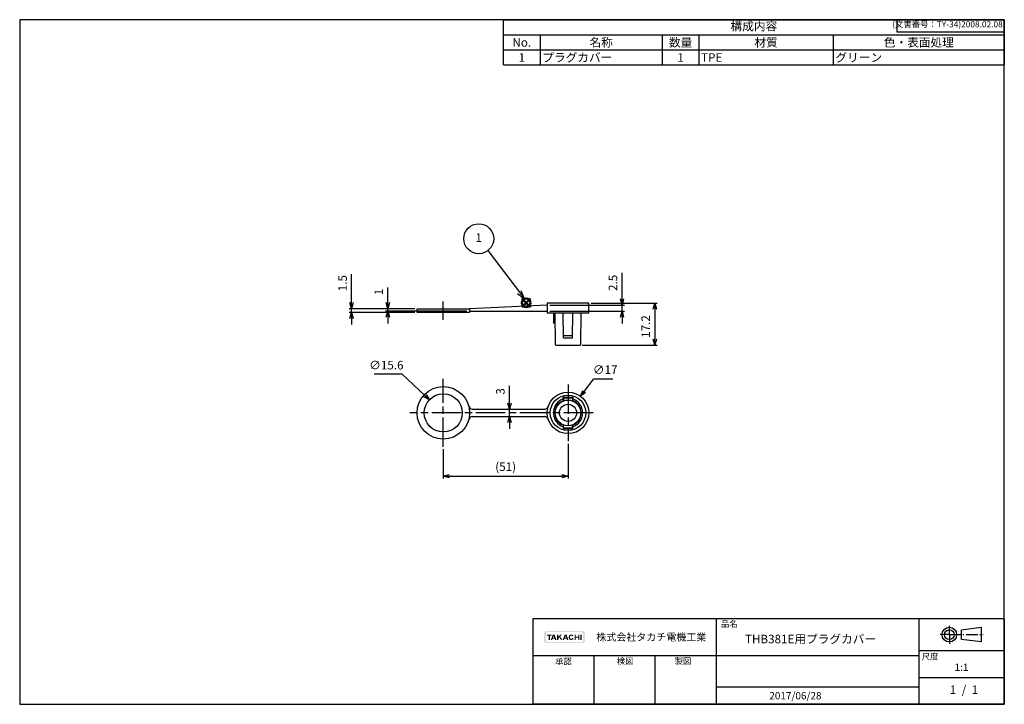
# Model space of a CAD drawing. Units: millimetres. Extents: x 184 to 587, y 44 to 324.
import ezdxf
from ezdxf.enums import TextEntityAlignment as Align

# ---------------------------------------------------------------- set-up
doc = ezdxf.new("R2010")
doc.units = ezdxf.units.MM
doc.linetypes.add('AM_ISO08W050', pattern=[18, 12, -1.5, 3, -1.5])
doc.linetypes.add('gen7a', pattern=[6.875, 4.75, -0.875, 0.375, -0.875])
doc.layers.add('7A', color=4, linetype='gen7a')
doc.layers.add('RAHM2', color=1, linetype='Continuous')
doc.layers.add('AM_12', color=7, linetype='Continuous', lineweight=50, plot=False)
for name, color, linetype, lineweight in [('AM_5', 3, 'Continuous', 25), ('AM_7', 4, 'AM_ISO08W050', 25), ('AM_8', 1, 'Continuous', 25), ('TK1', 7, 'Continuous', 25)]:
    doc.layers.add(name, color=color, linetype=linetype, lineweight=lineweight)
doc.styles.add('ACISOTS', font='isocp.shx', dxfattribs={"height": 1, "bigfont": 'extfont.shx'})
doc.styles.get("Standard").update_dxf_attribs({"font": 'ISOCP.SHX', "bigfont": 'EXTFONT.SHX'})
doc.dimstyles.new('AM_ISO$0', dxfattribs={"dimtxt": 3.5, "dimasz": 2.5, "dimexe": 1, "dimexo": 1, "dimgap": 1.5, "dimtad": 1, "dimdsep": 46, "dimtxsty": 'STANDARD', "dimblk": 'OPEN30', "dimcen": 0, "dimclrd": 3, "dimclre": 3, "dimclrt": 2, "dimadec": 0, "dimazin": 2, "dimtp": 0.1, "dimtm": 0.1, "dimtfac": 0.71, "dimtmove": 0, "dimatfit": 3, "dimldrblk": 'OPEN30', "dimfxl": 1, "dimlwd": -1, "dimlwe": -1, "dimarcsym": 0})
doc.dimstyles.new('AM_ISO$3', dxfattribs={"dimtxt": 3.5, "dimasz": 2.5, "dimexe": 1, "dimexo": 1, "dimgap": 1.5, "dimtad": 1, "dimtoh": 1, "dimdsep": 46, "dimtxsty": 'STANDARD', "dimblk": 'OPEN30', "dimcen": 0, "dimclrd": 3, "dimclre": 3, "dimclrt": 2, "dimadec": 0, "dimazin": 2, "dimtp": 0.1, "dimtm": 0.1, "dimtfac": 0.71, "dimtofl": 0, "dimtmove": 0, "dimatfit": 0, "dimldrblk": 'OPEN30', "dimfxl": 1, "dimlwd": -1, "dimlwe": -1, "dimarcsym": 0})

# ---------------------------------------------------------------- blocks, each defined once
blk = doc.blocks.new('_Open30')
at = {"color": 0, "linetype": 'ByBlock', "lineweight": -2}
for p, q in [((-1, 0.26794919), (0, 0)), ((0, 0), (-1, -0.26794919)), ((0, 0), (-1, 0))]:
    blk.add_line(p, q, dxfattribs=at)
blk = doc.blocks.new('*D11')
at = {"layer": 'AM_5', "color": 3}
for p, q in [((384.9155628664039, 167.5639342729359), (384.9155628664039, 174.6089090197665)), ((384.9155628664039, 162.0631058043259), (384.9155628664039, 165.0639342729359)), ((384.9155628664039, 159.5631058043259), (384.9155628664039, 157.0631058043259))]:
    blk.add_line(p, q, dxfattribs=at)
at = {"layer": 'Defpoints', "color": 0}
for p in [(384.9155628664039, 165.0639342729359), (384.9155628664039, 165.0639342729359), (384.9155628664039, 162.0631058043259)]:
    blk.add_point(p, dxfattribs=at)
at = {"layer": 'AM_5', "color": 3, "xscale": 2.5, "yscale": 2.5, "zscale": 2.5}
for p, rotation in [((384.9155628664039, 165.0639342729359), 270), ((384.9155628664039, 162.0631058043259), 90)]:
    blk.add_blockref('_Open30', p, dxfattribs=dict(at, rotation=rotation))
at = {"layer": 'AM_5', "color": 2, "insert": (381.6655628664038, 172.3364216463513), "char_height": 3.5, "attachment_point": 5, "rotation": 90}
blk.add_mtext('3', dxfattribs=at)
blk = doc.blocks.new('*D12')
at = {"layer": 'AM_5', "color": 3}
for p, q in [((341.0321915480003, 179.3763218216412), (329.5585695007562, 179.3763218216412)), ((350.3378144895714, 170.6216591197574), (341.0321915480003, 179.3763218216412))]:
    blk.add_line(p, q, dxfattribs=at)
at = {"layer": 'Defpoints', "color": 0}
for p in [(352.1586631309756, 168.9086178986841), (363.5207586533378, 158.2192406791864)]:
    blk.add_point(p, dxfattribs=at)
at = {"layer": 'AM_5', "color": 3, "xscale": 2.5, "yscale": 2.5, "zscale": 2.5, "rotation": 316.7473648847606}
blk.add_blockref('_Open30', (352.1586631309756, 168.9086178986841), dxfattribs=at)
at = {"layer": 'AM_5', "color": 2, "insert": (334.5453805243783, 182.6263218216411), "char_height": 3.5, "attachment_point": 5}
blk.add_mtext('∅15.6', dxfattribs=at)
blk = doc.blocks.new('*D18')
at = {"layer": 'AM_5', "color": 3}
for p, q in [((415.5308909203299, 172.3328931863168), (419.4605957390901, 177.521645717789)), ((419.4605957390901, 177.521645717789), (427.2605957390901, 177.521645717789))]:
    blk.add_line(p, q, dxfattribs=at)
at = {"layer": 'Defpoints', "color": 0}
for p in [(414.021531823021, 170.3399468460028), (403.7578899613205, 156.7879117318679)]:
    blk.add_point(p, dxfattribs=at)
at = {"layer": 'AM_5', "color": 3, "xscale": 2.5, "yscale": 2.5, "zscale": 2.5, "rotation": 232.8615108189124}
blk.add_blockref('_Open30', (414.021531823021, 170.3399468460028), dxfattribs=at)
at = {"layer": 'AM_5', "color": 2, "insert": (424.1105957390901, 180.771645717789), "char_height": 3.5, "attachment_point": 5}
blk.add_mtext('∅17', dxfattribs=at)
blk = doc.blocks.new('*D19')
at = {"layer": 'AM_5', "color": 3}
for p, q in [((408.8897108921708, 150.9226471208146), (408.8897108921708, 136.6726471208145)), ((357.8397108921566, 148.6726471208146), (357.8397108921566, 136.6726471208145)), ((360.3397108921566, 137.6726471208145), (406.3897108921707, 137.6726471208145))]:
    blk.add_line(p, q, dxfattribs=at)
at = {"layer": 'Defpoints', "color": 0}
for p in [(357.8397108921566, 149.6726471208146), (408.8897108921708, 151.9226471208146), (408.8897108921708, 137.6726471208145)]:
    blk.add_point(p, dxfattribs=at)
at = {"layer": 'AM_5', "color": 3, "xscale": 2.5, "yscale": 2.5, "zscale": 2.5, "rotation": 180}
blk.add_blockref('_Open30', (357.8397108921566, 137.6726471208145), dxfattribs=at)
at = {"layer": 'AM_5', "color": 3, "xscale": 2.5, "yscale": 2.5, "zscale": 2.5}
blk.add_blockref('_Open30', (408.8897108921708, 137.6726471208145), dxfattribs=at)
at = {"layer": 'AM_5', "color": 2, "insert": (383.3647108921637, 141.0976471208146), "char_height": 3.5, "attachment_point": 5}
blk.add_mtext('(51)', dxfattribs=at)
blk = doc.blocks.new('*D20')
at = {"layer": 'AM_5', "color": 3}
for p, q in [((335.1422936781457, 208.6671025958577), (335.1422936781457, 214.8671025958576)), ((346.1422936781457, 206.1671025958577), (334.1422936781457, 206.1671025958577)), ((335.1422936781457, 205.1671025958576), (335.1422936781457, 206.1671025958577)), ((367.5371281061675, 205.1671025958576), (334.1422936781457, 205.1671025958576)), ((335.1422936781457, 202.6671025958576), (335.1422936781457, 200.1671025958577))]:
    blk.add_line(p, q, dxfattribs=at)
at = {"layer": 'Defpoints', "color": 0}
for p in [(335.1422936781457, 206.1671025958577), (347.1422936781457, 206.1671025958577), (368.5371281061675, 205.1671025958576)]:
    blk.add_point(p, dxfattribs=at)
at = {"layer": 'AM_5', "color": 3, "xscale": 2.5, "yscale": 2.5, "zscale": 2.5}
for p, rotation in [((335.1422936781457, 206.1671025958577), 270), ((335.1422936781457, 205.1671025958576), 90)]:
    blk.add_blockref('_Open30', p, dxfattribs=dict(at, rotation=rotation))
at = {"layer": 'AM_5', "color": 2, "insert": (331.8922936781456, 213.0171025958577), "char_height": 3.5, "attachment_point": 5, "rotation": 90}
blk.add_mtext('1', dxfattribs=at)
blk = doc.blocks.new('*D21')
at = {"layer": 'AM_5', "color": 3}
for p, q in [((430.9996603480778, 210.1671025958576), (430.9996603480778, 220.8009552954441)), ((401.3897108921709, 207.6671025958576), (431.9996603480777, 207.6671025958576)), ((430.9996603480778, 205.1671025958576), (430.9996603480778, 207.6671025958576)), ((401.3897108921708, 205.1671025958576), (431.9996603480777, 205.1671025958576)), ((430.9996603480778, 202.6671025958576), (430.9996603480778, 200.1671025958577))]:
    blk.add_line(p, q, dxfattribs=at)
at = {"layer": 'Defpoints', "color": 0}
for p in [(400.3897108921708, 207.6671025958576), (430.9996603480778, 207.6671025958576), (400.3897108921708, 205.1671025958576)]:
    blk.add_point(p, dxfattribs=at)
at = {"layer": 'AM_5', "color": 3, "xscale": 2.5, "yscale": 2.5, "zscale": 2.5}
for p, rotation in [((430.9996603480778, 207.6671025958576), 270), ((430.9996603480778, 205.1671025958576), 90)]:
    blk.add_blockref('_Open30', p, dxfattribs=dict(at, rotation=rotation))
at = {"layer": 'AM_5', "color": 2, "insert": (427.7493158598887, 216.734028945651), "char_height": 3.5, "attachment_point": 5, "rotation": 90}
blk.add_mtext('2.5', dxfattribs=at)
blk = doc.blocks.new('*D22')
at = {"layer": 'AM_5', "color": 3}
for p, q in [((418.3897108921708, 208.4171025958577), (445.4260321312792, 208.4171025958577)), ((444.4260321312791, 205.9171025958576), (444.4260321312791, 193.7171025958576)), ((414.6460497868168, 191.2171025958577), (445.4260321312792, 191.2171025958577))]:
    blk.add_line(p, q, dxfattribs=at)
at = {"layer": 'Defpoints', "color": 0}
for p in [(417.3897108921708, 208.4171025958577), (413.6460497868168, 191.2171025958577), (444.4260321312791, 191.2171025958577)]:
    blk.add_point(p, dxfattribs=at)
at = {"layer": 'AM_5', "color": 3, "xscale": 2.5, "yscale": 2.5, "zscale": 2.5}
for p, rotation in [((444.4260321312791, 208.4171025958577), 90), ((444.4260321312791, 191.2171025958577), 270)]:
    blk.add_blockref('_Open30', p, dxfattribs=dict(at, rotation=rotation))
at = {"layer": 'AM_5', "color": 2, "insert": (441.17568764309, 198.876621881314), "char_height": 3.5, "attachment_point": 5, "rotation": 90}
blk.add_mtext('17.2', dxfattribs=at)
blk = doc.blocks.new('*S24')
at = {"layer": 'AM_12', "color": 4}
for p, q in [((390.0232533129989, 206.8400264352122), (393.5232533129989, 210.3400264352122)), ((390.0232533129989, 210.3400264352122), (393.5232533129989, 206.8400264352122))]:
    blk.add_line(p, q, dxfattribs=at)
blk.add_circle((391.7732533129989, 208.5900264352122), 1.75, dxfattribs=at)
blk = doc.blocks.new('*S25')
at = {"layer": 'AM_5'}
blk.add_line((376.0576985609446, 229.9113111680565), (388.9746443020237, 212.9548647867197), dxfattribs=at)
at = {"layer": 'AM_5', "linetype": 'Continuous'}
for p, q in [((388.2286230544707, 212.3865667035234), (391.0955616415997, 210.1706755620646)), ((388.9746443020237, 212.9548647867197), (391.0955616415997, 210.1706755620646)), ((391.0955616415997, 210.1706755620646), (389.7206655495768, 213.5231628699161))]:
    blk.add_line(p, q, dxfattribs=at)
at = {"layer": 'AM_5', "color": 3}
blk.add_circle((372.3460932166867, 234.7836423112031), 6.125, dxfattribs=at)
at = {"layer": 'AM_5', "color": 7, "insert": (372.3460932166867, 234.7836423112031), "char_height": 3.5, "attachment_point": 5, "style": 'ACISOTS'}
blk.add_mtext('1', dxfattribs=at)
blk = doc.blocks.new('TK-A3')
for p, q in [((359, 280), (359, 275)), ((359, 275), (403, 275))]:
    blk.add_line(p, q)
blk.add_lwpolyline([(0, 0), (403, 0), (403, 280), (0, 280.0000000000001)], close=True)
at = {"insert": (402.3592953827349, 276.108542987227), "char_height": 2.5, "width": 43.07840397728298, "attachment_point": 9}
blk.add_mtext('(文書番号：TY-34)2008.02.08', dxfattribs=at)
blk = doc.blocks.new('A$C0FAF06CF')
at = {"layer": 'AM_8'}
h = blk.add_hatch(color=1, dxfattribs=at)
edge = h.paths.add_edge_path()
edge.add_line((-8.013599999999968, -2.41150000000041), (8.013600000000068, -2.411500000000414))
edge.add_arc((8.013600000000054, -1.773380000000512), 0.6381199999999012, 270, 360)
edge.add_line((8.651719999999955, -1.773380000000512), (8.651719999999967, 1.773379999999486))
edge.add_arc((8.013600000000025, 1.773379999999429), 0.638119999999958, 5.1039e-12, 90.00000000000126)
edge.add_line((8.013599999999997, 2.41149999999939), (-8.013599999999997, 2.411499999999387))
edge.add_arc((-8.013600000000025, 1.773379999999436), 0.638119999999951, 89.99999999999682, 179.9999999999955)
edge.add_line((-8.651719999999983, 1.773379999999486), (-8.651719999999983, -1.773380000000505))
edge.add_arc((-8.013600000000025, -1.773380000000457), 0.638119999999951, 180.0000000000043, 270.0000000000045)
edge = h.paths.add_edge_path(flags=16)
edge.add_line((-7.47193999999996, 2.092439999999486), (7.471940000000017, 2.092439999999479))
edge.add_arc((7.471940000000046, 1.550779999999479), 0.5416600000000003, 7.958078640513122e-13, 90.00000000000148, ccw=False)
edge.add_line((8.013600000000025, 1.550779999999486), (8.013600000000025, -1.550780000000505))
edge.add_arc((7.471940000000017, -1.550780000000502), 0.5416600000000074, 270, 359.99999999999966, ccw=False)
edge.add_line((7.471940000000017, -2.092440000000506), (-7.47193999999996, -2.092440000000513))
edge.add_arc((-7.47193999999996, -1.550780000000505), 0.5416600000000074, 180, 270, ccw=False)
edge.add_line((-8.013599999999968, -1.550780000000505), (-8.013599999999968, 1.550779999999486))
edge.add_arc((-7.47193999999996, 1.550779999999486), 0.5416600000000003, 90, 180, ccw=False)
for points in [[(-5.453699999999969, 0.5935999999994924), (-5.453699999999969, 1.038799999999492), (-7.531299999999987, 1.038799999999492), (-7.531299999999987, 0.5935999999994924), (-6.759619999999983, 0.5935999999994924), (-6.759619999999983, -1.224300000000516), (-6.225379999999972, -1.224300000000516), (-6.225379999999972, 0.5935999999994924)], [(-3.146079999999983, 1.038799999999492), (-3.146079999999983, -1.224300000000516), (-2.671199999999942, -1.224300000000516), (-2.671199999999942, -0.6184186206901412), (-2.193432261217481, -0.1027759420753025), (-1.520149446800417, -1.224300000000516), (-0.9571799999999939, -1.224300000000516), (-1.851807874889658, 0.2659306476478651), (-1.135707252964408, 1.038799999999492), (-1.788279380580377, 1.038799999999492), (-2.671199999999942, 0.085886028951558), (-2.671199999999942, 1.038799999999492)], [(4.304715008555604, 1.038799999999492), (4.304715008555604, -1.224300000000516), (4.775885008555576, -1.224300000000516), (4.775885008555576, -0.315350000000512), (5.829525008555606, -0.315350000000512), (5.829525008555606, -1.224300000000516), (6.300695008555578, -1.224300000000516), (6.300695008555578, 1.038799999999492), (5.829525008555606, 1.038799999999492), (5.829525008555606, 0.1298499999994878), (4.775885008555576, 0.1298499999994878), (4.775885008555576, 1.038799999999492)], [(7.280135008555589, -1.224300000000516), (7.280135008555589, 1.038799999999492), (6.805255008555604, 1.038799999999492), (6.805255008555604, -1.224300000000516)]]:
    blk.add_hatch(color=1, dxfattribs=at).paths.add_polyline_path(points)
h = blk.add_hatch(color=1, dxfattribs=at)
h.paths.add_polyline_path([(-5.264049114754044, -1.224300000000516), (-5.084217508196672, -0.734580000000511), (-4.161102491803262, -0.734580000000511), (-3.981270885245876, -1.224300000000516), (-3.420619999999971, -1.224300000000516), (-4.251659999999958, 1.038799999999492), (-4.993659999999977, 1.038799999999492), (-5.82469999999995, -1.224300000000516)])
h.paths.add_polyline_path([(-4.332759934426206, -0.2671200000005083), (-4.912560065573728, -0.2671200000005083), (-4.622659999999967, 0.5223399999994971)], flags=16)
h = blk.add_hatch(color=1, dxfattribs=at)
h.paths.add_polyline_path([(-0.1961891147540484, -1.224300000000516), (-0.0163575081966769, -0.734580000000511), (0.9067575081967476, -0.734580000000511), (1.086589114754119, -1.224300000000516), (1.64724000000001, -1.224300000000516), (0.8162000000000375, 1.038799999999492), (0.0742000000000189, 1.038799999999492), (-0.7568399999999543, -1.224300000000516)])
h.paths.add_polyline_path([(0.7351000655737892, -0.2671200000005083), (0.1552999344262673, -0.2671200000005083), (0.4452000000000283, 0.5223399999994971)], flags=16)
h = blk.add_hatch(color=1, dxfattribs=at)
edge = h.paths.add_edge_path()
edge.add_ellipse((2.878960000000006, -0.0927500000005264), major_axis=(0, 0.7271600000000495), ratio=0.8673469387754511, start_angle=308.5505407908052, end_angle=246.5820184016549)
edge.add_line((3.469375036740871, -0.3484654247793539), (3.94113500855559, -0.5527900000005097))
edge.add_arc((2.878960000000006, -0.0927500000005122), 1.157520000000026, 38.550540790803325, 336.58201840165333, ccw=False)
edge.add_line((3.784208621486186, 0.6286219454599618), (3.397792961318373, 0.3206961337928842))
blk = doc.blocks.new('TK-仕様書NEW')
for p, q in [((0, 35), (-193, 35)), ((-193, 35), (-193, 0)), ((-118, 35), (-118, 0)), ((-35, 35), (-35, 0)), ((0, 35), (0, 0)), ((-17.5, 30.5), (-9.5, 31.5)), ((-17.5, 26.5), (-17.5, 30.5)), ((-9.5, 31.5), (-9.5, 25.5)), ((-9.5, 25.5), (-17.5, 26.5)), ((-35, 22), (0, 22)), ((-193.0000000000001, 19.99999999999994), (-35, 19.99999999999994)), ((-168.0000000000001, 19.99999999999993), (-168, 0)), ((-143.0000000000001, 19.99999999999993), (-143, 0)), ((-35, 11), (0, 11)), ((-35.00000000000011, 7), (-118, 7)), ((0, 0), (-193, 0))]:
    blk.add_line(p, q)
for radius in [3, 2]:
    blk.add_circle((-22.5, 28.5), radius)
at = {"layer": '7A'}
for q in [(-26.22303737125117, 28.5), (-22.5, 32.07478664473149), (-22.5, 24.78991724228479), (-8.718691599714703, 28.5)]:
    blk.add_line((-22.5, 28.5), q, dxfattribs=at)
at = {"xscale": 0.9599999999999999, "yscale": 0.9599999999999999, "zscale": 0.9599999999999999}
blk.add_blockref('A$C0FAF06CF', (-180, 27.49999999999997), dxfattribs=at)
at = {"insert": (-167, 27.49999999999997), "char_height": 3, "width": 42.88435181670968, "attachment_point": 4}
blk.add_mtext('\\fＭＳ ゴシック|b0|i0|c128|p49;株式会社タカチ電機工業', dxfattribs=at)
for tag, p in [('品名', (-106.1561493930892, 24.94727555274869)), ('型番', (-106.1391682485609, 11.53771236320705))]:
    blk.add_attdef(tag, p, '', height=3.5)
for tag, height, p in [('GEN-TITLE-SCA', 3, (-17.5, 14.79266317345349)), ('承認', 3.5, (-180.7195176573868, 7.729076668239944)), ('検図', 3.5, (-155.5000000000001, 7.72907666823994)), ('製図', 3.5, (-130.5000000000001, 7.72907666823994)), ('総ページ数', 3.5, (-12, 5.5)), ('ページNO.', 3.5, (-21, 5.5))]:
    blk.add_attdef(tag, text='', height=height).set_placement(p, align=Align.MIDDLE)
blk.add_attdef('GEN-TITLE-DAT', text='', height=3).set_placement((-85.5, 3.5), align=Align.MIDDLE_CENTER)
at = {"layer": 'RAHM2', "char_height": 2.5}
for s, insert, width, attachment_point in [('品名', (-116, 32.55103540727967), 90, 4), ('尺度', (-33.80025513713145, 20.80103540727967), 20, 1), ('承認', (-180.4289022005786, 18.8010354072796), 17, 2), ('検図', (-155.1678725559621, 18.92584712714763), 17, 2), ('製図', (-131.4954787961751, 18.95800561859732), 17, 2)]:
    blk.add_mtext(s, dxfattribs=dict(at, insert=insert, width=width, attachment_point=attachment_point))
at = {"layer": 'RAHM2', "color": 0, "insert": (-16.5, 5.5), "char_height": 3.5, "width": 4.469919821818734, "attachment_point": 5}
blk.add_mtext('/', dxfattribs=at)
blk = doc.blocks.new('*S26')
at = {"color": 1}
for p, q in [((382.4684946759096, 324.3668567595579), (587.4684946759096, 324.3668567595579)), ((382.4684946759096, 318.1918567595579), (587.4684946759096, 318.1918567595579)), ((397.4684946759096, 318.1918567595579), (397.4684946759096, 312.0168567595579)), ((447.4684946759095, 318.1918567595579), (447.4684946759095, 312.0168567595579)), ((462.4684946759096, 318.1918567595579), (462.4684946759096, 312.0168567595579)), ((517.4684946759096, 318.1918567595579), (517.4684946759096, 312.0168567595579)), ((382.4684946759096, 312.0168567595579), (587.4684946759096, 312.0168567595579)), ((397.4684946759096, 312.0168567595579), (397.4684946759096, 305.8418567595579)), ((447.4684946759095, 312.0168567595579), (447.4684946759095, 305.8418567595579)), ((462.4684946759096, 312.0168567595579), (462.4684946759096, 305.8418567595579)), ((517.4684946759096, 312.0168567595579), (517.4684946759096, 305.8418567595579))]:
    blk.add_line(p, q, dxfattribs=at)
at = {"color": 7}
for p, q in [((382.4684946759096, 305.8418567595579), (382.4684946759096, 324.3668567595579)), ((382.4684946759096, 324.3668567595579), (587.4684946759096, 324.3668567595579)), ((587.4684946759096, 324.3668567595579), (587.4684946759096, 305.8418567595579)), ((382.4684946759096, 305.8418567595579), (587.4684946759096, 305.8418567595579))]:
    blk.add_line(p, q, dxfattribs=at)
at = {"color": 2, "insert": (484.9684946759095, 321.2793567595579), "char_height": 3.5, "attachment_point": 5, "style": 'ACISOTS'}
blk.add_mtext('構成内容', dxfattribs=at)
at = {"color": 2, "char_height": 3.5, "style": 'ACISOTS'}
for s, insert, width, attachment_point in [('No.', (389.9684946759096, 316.8418567595579), 13.2, 2), ('名称', (422.4684946759095, 316.8418567595579), 48.2, 2), ('数量', (454.9684946759096, 316.8418567595579), 13.2, 2), ('材質', (489.9684946759095, 316.8418567595579), 53.2, 2), ('色・表面処理', (552.4684946759095, 316.8418567595579), 68.19999999999999, 2), ('1', (389.9684946759096, 310.6668567595579), 13.2, 2), ('プラグカバー', (398.3684946759096, 310.6668567595579), 48.2, 1), ('1', (454.9684946759096, 310.6668567595579), 13.2, 2), ('TPE', (463.3684946759095, 310.6668567595579), 53.2, 1), ('グリーン', (518.3684946759095, 310.6668567595579), 68.19999999999999, 1)]:
    blk.add_mtext(s, dxfattribs=dict(at, insert=insert, width=width, attachment_point=attachment_point))
blk = doc.blocks.new('*D23')
at = {"layer": 'AM_5', "color": 3}
for p, q in [((320.3107939768566, 208.6671025958577), (320.3107939768566, 220.278091276193)), ((346.1422936781457, 206.1671025958577), (319.3107939768566, 206.1671025958577)), ((320.3107939768566, 204.6671025958576), (320.3107939768566, 206.1671025958577)), ((346.1422936781457, 204.6671025958576), (319.3107939768566, 204.6671025958576)), ((320.3107939768566, 202.1671025958577), (320.3107939768566, 199.6671025958576))]:
    blk.add_line(p, q, dxfattribs=at)
at = {"layer": 'Defpoints', "color": 0}
for p in [(347.1422936781457, 206.1671025958577), (320.3107939768566, 204.6671025958576), (347.1422936781457, 204.6671025958576)]:
    blk.add_point(p, dxfattribs=at)
at = {"layer": 'AM_5', "color": 3, "xscale": 2.5, "yscale": 2.5, "zscale": 2.5}
for p, rotation in [((320.3107939768566, 206.1671025958577), 270), ((320.3107939768566, 204.6671025958576), 90)]:
    blk.add_blockref('_Open30', p, dxfattribs=dict(at, rotation=rotation))
at = {"layer": 'AM_5', "color": 2, "insert": (317.0607939768566, 216.6056039027777), "char_height": 3.5, "attachment_point": 5, "rotation": 90}
blk.add_mtext('1.5', dxfattribs=at)

msp = doc.modelspace()

# ---------------------------------------------------------------- linework, layer by layer
at = {"layer": 'AM_7'}
for p, q in [((357.8397108921566, 201.6671025958576), (357.8397108921566, 209.1671025958576)), ((357.8397108921566, 149.6726471208146), (357.8397108921566, 177.455211457056)), ((408.8897108921708, 175.205211457056), (408.8897108921708, 151.9226471208146)), ((419.1383341648323, 163.5639292889353), (344.0906393346233, 163.5639292889353))]:
    msp.add_line(p, q, dxfattribs=at)
at = {"layer": 'TK1'}
for p, q in [((347.1422936781457, 204.6671025958576), (347.1422936781457, 206.1671025958577)), ((347.1422936781457, 206.1671025958577), (368.5371281061675, 206.1671025958577)), ((400.3897108921708, 207.6671025958576), (368.5371281061675, 206.1671025958577)), ((368.5371281061675, 206.1671025958577), (368.5371281061675, 204.6671025958576)), ((400.3897108921708, 208.4171025958577), (400.3897108921708, 204.4171025958577)), ((417.3897108921708, 208.4171025958577), (400.3897108921708, 208.4171025958577)), ((417.3897108921708, 204.4171025958577), (417.3897108921708, 208.4171025958577)), ((368.5371281061675, 204.6671025958576), (347.1422936781457, 204.6671025958576)), ((368.5371281061675, 205.1671025958576), (400.3897108921708, 205.1671025958576)), ((400.3897108921708, 204.4171025958577), (417.3897108921708, 204.4171025958577)), ((402.9066096896171, 204.4171025958577), (402.9066096896171, 200.7671025958576)), ((403.5397108921707, 204.4171025958577), (403.6359710353121, 191.7107637012115)), ((403.5397108921707, 204.4171025958577), (414.2397108921707, 204.4171025958577)), ((407.0397108921707, 194.2171025958576), (406.9397108921708, 204.4171025958577)), ((410.7397108921707, 194.2171025958576), (410.8397108921708, 204.4171025958577)), ((414.1434507490295, 191.7107637012115), (414.2397108921707, 204.4171025958577)), ((403.3334802364024, 200.1671025958577), (402.9454161029612, 200.6671025958576)), ((403.5722866497465, 200.1171025958576), (403.4222866497465, 200.1171025958576)), ((403.5722866497465, 200.1171025958576), (403.5722866497465, 200.1171025958576)), ((407.0299069706021, 195.2171025958576), (410.7495148137394, 195.2171025958576)), ((407.0397108921707, 194.2171025958576), (410.7397108921707, 194.2171025958576)), ((404.0956614866392, 191.2171025958576), (413.6837602977024, 191.2171025958576)), ((406.9397108921708, 168.5458967717678), (406.9397108921708, 169.9639292889353)), ((406.9397108921708, 169.9639292889353), (410.8397108921708, 169.9639292889353)), ((406.9397108921708, 169.6639292889353), (410.8397108921708, 169.6639292889353)), ((407.0397108921707, 169.6639292889353), (407.0397108921707, 168.4771766875506)), ((408.8897108921708, 169.9639292889353), (408.8897108921708, 169.6639292889353)), ((410.7397108921707, 169.6639292889353), (410.7397108921707, 168.4771766875506)), ((410.8397108921708, 169.9639292889353), (410.8397108921708, 168.5458967717678)), ((403.4297788910277, 165.9139292889353), (404.1950330544485, 165.9139292889353)), ((403.6590321599219, 164.0139292889353), (402.9937124565418, 164.0139292889353)), ((403.6590321599219, 163.1139292889353), (402.9937124565418, 163.1139292889353)), ((403.1175273319416, 164.9639292889353), (403.8298195889904, 164.9639292889353)), ((403.1175273319416, 162.1639292889353), (403.8298195889904, 162.1639292889353)), ((403.4216360076132, 161.2139292889353), (404.1950330544485, 161.2139292889353)), ((368.1895782663303, 160.7995711942198), (368.1895782663303, 160.7995711942199)), ((368.1895782663303, 160.7995711942199), (368.1895782663303, 160.7995711942199)), ((368.1895782663303, 160.7995711942199), (368.1895782663303, 160.7995711942199)), ((368.1895782663303, 160.7995711942199), (368.1895782663303, 160.7995711942199)), ((368.1895782663303, 160.7995711942199), (368.1895782663303, 160.7995711942199)), ((406.9397108921708, 158.5819618061028), (406.9397108921708, 157.1639292889353)), ((406.9397108921708, 157.4639292889353), (410.8397108921708, 157.4639292889353)), ((407.0397108921707, 157.4639292889353), (407.0397108921707, 158.65068189032)), ((408.8897108921708, 157.1639292889353), (408.8897108921708, 157.4639292889353)), ((410.7397108921707, 157.4639292889353), (410.7397108921707, 158.65068189032)), ((410.8397108921708, 157.1639292889353), (410.8397108921708, 158.5819618061028)), ((406.9397108921708, 157.1639292889353), (410.8397108921708, 157.1639292889353))]:
    msp.add_line(p, q, dxfattribs=at)
at = {"layer": 'TK1', "linetype": 'Continuous'}
for p, q in [((369.6043632788234, 162.0631058043259), (399.4472244529299, 162.0631058043257)), ((369.6064248747601, 165.0635200386309), (399.4472244529299, 165.0639292889353))]:
    msp.add_line(p, q, dxfattribs=at)
at = {"layer": 'TK1'}
for centre, radius in [((357.8397108921566, 163.5639292889353), 10.75), ((357.8397108921566, 163.5639292889353), 7.799999999999999), ((408.8897108921708, 163.5639292889353), 8.5), ((408.8897108921708, 163.5639292889353), 7.25), ((408.8897108921708, 163.5639292889353), 5.25), ((408.8897108921708, 163.5639292889353), 3.5)]:
    msp.add_circle(centre, radius, dxfattribs=at)
for centre, radius, start, end in [((403.0806736071791, 200.7771208706065), 0.174351980849037, 183.2940330808757, 219.1248605811026), ((403.4388600603842, 200.25040488948), 0.1343286247423101, 218.3262175213414, 262.9128112377746), ((404.1145167420816, 191.6955196259075), 0.4787884452443763, 178.1754597048466, 272.2569592200757), ((413.6649050422598, 191.6955196259075), 0.4787884452443763, 267.7430407799268, 1.824540295153318), ((369.9643694704477, 166.8411383153165), 1.813298395518193, 191.8112061446281, 258.6150572266491), ((399.326163733394, 166.5938825348797), 1.533914445076546, 274.526647065494, 339.8210186708576), ((408.8897108921708, 163.5639292889353), 6, 108.9655749888485, 174.8025253842781), ((403.4257074493206, 165.8288572584265), 0.0851694018557827, 87.2599858512967, 157.2114916485534), ((408.8897108921708, 163.5639292889353), 5.349999999999999, 110.2302959757521, 153.9438130083384), ((408.8897108921708, 163.5639292889353), 5.349999999999999, 290.2302959757514, 69.76970402424857), ((408.8897108921708, 163.5639292889353), 6, 288.9655749888485, 71.03442501115148), ((369.9621452504799, 160.2879275326221), 1.810874300744527, 101.3951337081283, 168.2117782712649), ((399.326163733394, 160.5339760429909), 1.533914445076546, 20.17898132914204, 85.47335293450588), ((403.0013648994511, 164.100829792458), 0.08723678922897, 175.6402561467681, 264.9675252024344), ((403.0013648994511, 163.0270287854126), 0.08723678922897, 95.03247479756558, 184.3597438532325), ((408.8897108921708, 163.5639292889353), 6, 185.1974746157218, 251.0344250111514), ((403.1203908632919, 165.0150861166203), 0.0512369088702737, 171.712389700597, 266.7961808139146), ((403.1203908632919, 162.1127724612504), 0.0512369088702737, 93.20381918608548, 188.2876102994019), ((403.4257074493206, 161.2990013194441), 0.0851694018557827, 202.7885083514477, 267.259985851526), ((408.8897108921708, 163.5639292889353), 5.349999999999999, 175.1750280514065, 184.8249719485934), ((408.8897108921708, 163.5639292889353), 5.349999999999999, 206.0561869916616, 249.7697040242479)]:
    msp.add_arc(centre, radius, start, end, dxfattribs=at)

# ---------------------------------------------------------------- block references
at = {"lineweight": 0}
msp.add_blockref('TK-A3', (184.4684946759095, 44.36685675955792), dxfattribs=at)
msp.add_blockref('*S26', (0, 0))
msp.add_blockref('TK-仕様書NEW', (587.4684946759096, 44.36685675955792), dxfattribs=at).add_auto_attribs({'GEN-TITLE-DAT': '2017/06/28', '品名': 'THB381E用プラグカバー', 'GEN-TITLE-SCA': '1:1', 'ページNO.': '1', '総ページ数': '1'})
at = {"layer": 'AM_12'}
msp.add_blockref('*S24', (0, 0), dxfattribs=at)
at = {"layer": 'AM_5'}
msp.add_blockref('*S25', (0, 0), dxfattribs=at)

# ---------------------------------------------------------------- dimensions: what is measured, and where the dimension line sits
for base, p1, p2, angle, picture, middle in [((320.3107939768566, 204.6671025958576), (347.1422936781457, 206.1671025958577), (347.1422936781457, 204.6671025958576), 90, '*D23', (320.3107939768565, 216.6056039027777)), ((430.9996603480778, 207.6671025958576), (400.3897108921708, 205.1671025958576), (400.3897108921708, 207.6671025958576), 90.00000000000006, '*D21', (430.9996603480777, 216.734028945651)), ((444.4260321312791, 191.2171025958577), (417.3897108921708, 208.4171025958577), (413.6460497868168, 191.2171025958577), 90.00000000000006, '*D22', (444.4260321312791, 198.876621881314))]:
    dim = msp.add_linear_dim(base=base, p1=p1, p2=p2, angle=angle, dimstyle='AM_ISO$0', dxfattribs=at)
    dim.commit()
    dim.dimension.update_dxf_attribs({"geometry": picture, "text_midpoint": middle, "dimtype": 160})
for base, p1, p2, angle, picture, middle in [((335.1422936781457, 206.1671025958577), (368.5371281061675, 205.1671025958576), (347.1422936781457, 206.1671025958577), 90, '*D20', (331.8922936781456, 213.0171025958577)), ((384.9155628664039, 165.0639342729359), (384.9155628664039, 162.0631058043259), (384.9155628664039, 165.0639342729359), 90.00000000000003, '*D11', (381.6655628664038, 172.3364216463513))]:
    dim = msp.add_linear_dim(base=base, p1=p1, p2=p2, angle=angle, dimstyle='AM_ISO$0', override={"dimpost": ''}, dxfattribs=at)
    dim.commit()
    dim.dimension.update_dxf_attribs({"geometry": picture, "text_midpoint": middle})
for p1, p2, picture, middle in [((363.5207586533378, 158.2192406791864), (352.1586631309756, 168.9086178986841), '*D12', (334.5453805243783, 179.3763218216411)), ((403.7578899613205, 156.7879117318679), (414.021531823021, 170.3399468460028), '*D18', (424.1105957390901, 177.521645717789))]:
    dim = msp.add_diameter_dim_2p(p1=p1, p2=p2, dimstyle='AM_ISO$3', override={"dimpost": ''}, dxfattribs=at)
    dim.commit()
    dim.dimension.update_dxf_attribs({"geometry": picture, "text_midpoint": middle, "dimtype": 163})
dim = msp.add_linear_dim(base=(408.8897108921708, 137.6726471208145), p1=(357.8397108921566, 149.6726471208146), p2=(408.8897108921708, 151.9226471208146), angle=1.14e-14, text='(51)', dimstyle='AM_ISO$0', override={"dimpost": ''}, dxfattribs=at)
dim.commit()
dim.dimension.update_dxf_attribs({"geometry": '*D19', "text_midpoint": (383.3647108921637, 141.0976471208146)})

doc.saveas('drawing.dxf')
